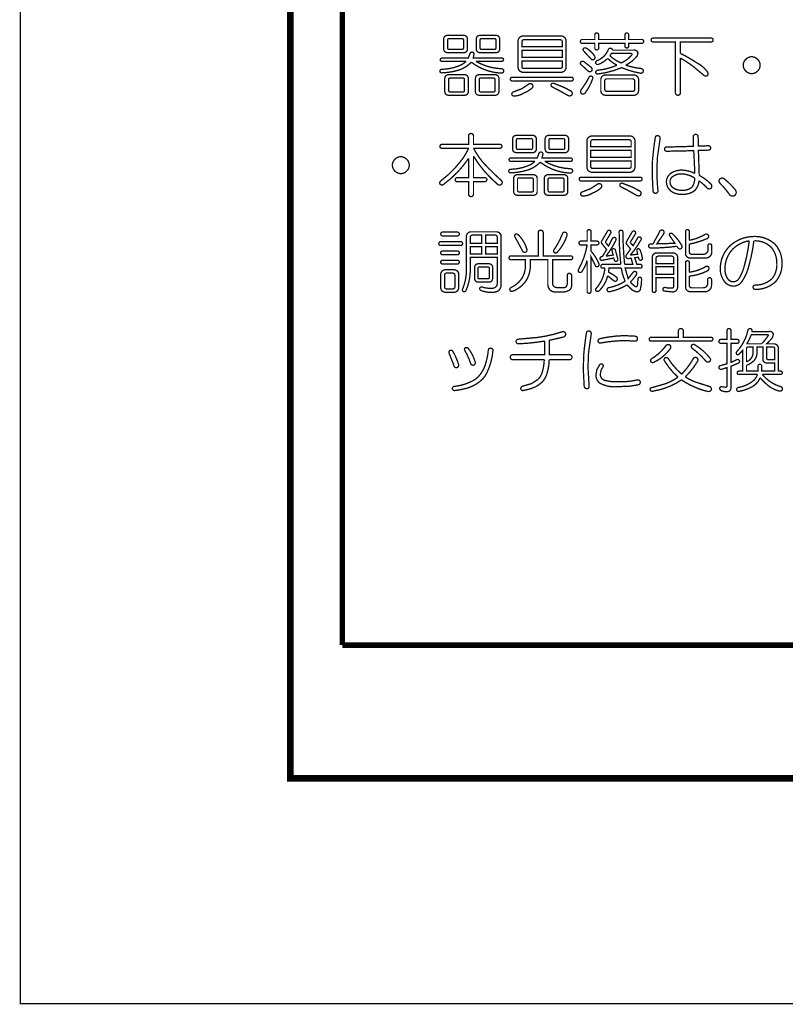
# Model space of a CAD drawing. Extents: x 3 to 207, y 7 to 290.
# Drawn here: x 3 to 32, y 7 to 44 of the extents above; entities that cross this region are included whole.
import ezdxf

# ---------------------------------------------------------------- set-up
doc = ezdxf.new("R2010")
doc.units = 0
doc.layers.add('LAYER_1', color=7, linetype='CONTINUOUS')

# ---------------------------------------------------------------- blocks, each defined once
blk = doc.blocks.new('AIGNBL01010002')
at = {"layer": 'LAYER_1', "const_width": 0.05}
blk.add_lwpolyline([(3.175, 6.7169), (206.756, 6.7169), (206.756, 290.2656), (3.175, 290.2656)], close=True, dxfattribs=at)
at = {"layer": 'LAYER_1', "const_width": 0.2117}
blk.add_lwpolyline([(15.4517, 72.7569), (15.4517, 20.3906)], dxfattribs=at)
blk = doc.blocks.new('AIGNBL01010003')
at = {"layer": 'LAYER_1', "const_width": 0.05}
blk.add_lwpolyline([(3.175, 6.7169), (206.756, 6.7169), (206.756, 290.2656), (3.175, 290.2656)], close=True, dxfattribs=at)
blk = doc.blocks.new('AIGNBL01010005')
at = {"layer": 'LAYER_1', "const_width": 0.05}
blk.add_lwpolyline([(3.175, 6.7169), (206.756, 6.7169), (206.756, 290.2656), (3.175, 290.2656)], close=True, dxfattribs=at)
at = {"layer": 'LAYER_1', "const_width": 0.2117}
blk.add_lwpolyline([(97.1127, 20.3906), (15.4517, 20.3906)], dxfattribs=at)
blk = doc.blocks.new('AIGNBL01010007')
at = {"layer": 'LAYER_1', "const_width": 0.05}
blk.add_lwpolyline([(3.175, 6.7169), (206.756, 6.7169), (206.756, 290.2656), (3.175, 290.2656)], close=True, dxfattribs=at)
at = {"layer": 'LAYER_1', "const_width": 0.254}
blk.add_lwpolyline([(13.462, 277.7772), (200.2367, 277.7772), (200.2367, 15.3106), (13.462, 15.3106), (13.462, 277.7772)], dxfattribs=at)
blk = doc.blocks.new('AIGNBL01010008')
at = {"layer": 'LAYER_1', "const_width": 0.05}
blk.add_lwpolyline([(3.175, 6.7169), (206.756, 6.7169), (206.756, 290.2656), (3.175, 290.2656)], close=True, dxfattribs=at)
blk = doc.blocks.new('AIGNBL01010009')
at = {"layer": 'LAYER_1', "const_width": 0.05}
blk.add_lwpolyline([(3.175, 6.7169), (206.756, 6.7169), (206.756, 290.2656), (3.175, 290.2656)], close=True, dxfattribs=at)
blk = doc.blocks.new('AIGNBL0101000B')
at = {"layer": 'LAYER_1', "const_width": 0.05}
for points in [[(20.263, 39.7981, -0.4650051), (20.3568, 39.9023, -0.4580318), (20.4505, 39.7981), (20.4505, 39.4855), (21.4506, 39.4855, -0.4665464), (21.534, 39.4126, -0.4496527), (21.4506, 39.3397), (20.4505, 39.3397, 0.0542367), (20.8151, 38.7979, 0.0286216), (21.5131, 38.1104, -0.3737206), (21.5236, 37.9645, -0.3791265), (21.3569, 37.9749, -0.0797188), (20.4505, 39.0376), (20.4505, 38.2145), (20.8777, 38.2145, -0.4667066), (20.961, 38.1416, -0.4500111), (20.8777, 38.0687), (20.4505, 38.0687), (20.4505, 37.5999, -0.4652067), (20.3568, 37.4957, -0.4584897), (20.263, 37.5999), (20.263, 38.0687), (19.8359, 38.0687, -0.4679879), (19.7525, 38.1416, -0.4496902), (19.8359, 38.2145), (20.263, 38.2145), (20.263, 38.9542, -0.0859869), (19.315, 37.9645, -0.3885343), (19.1795, 37.9645, -0.3953367), (19.2004, 38.0895, 0.0686829), (20.0034, 38.8954, 0.0551456), (20.263, 39.3397), (19.2524, 39.3397, -0.4678121), (19.1691, 39.4126, -0.4496803), (19.2524, 39.4855), (20.263, 39.4855)], [(22.7112, 39.8293, -0.4142373), (22.8466, 39.6939), (22.8466, 39.3084, -0.4141851), (22.7112, 39.173), (22.0757, 39.173, -0.4141108), (21.9403, 39.3084), (21.9403, 39.6939, -0.4141629), (22.0757, 39.8293)], [(23.9405, 39.8293, -0.4142815), (24.076, 39.6939), (24.076, 39.3084, -0.4142293), (23.9405, 39.173), (23.3155, 39.173, -0.4142395), (23.18, 39.3084), (23.18, 39.6939, -0.4142917), (23.3155, 39.8293)], [(26.4096, 39.8085, -0.4141424), (26.6075, 39.6106), (26.6075, 38.6208, -0.4141536), (26.4096, 38.4229), (24.9719, 38.4229, -0.414122), (24.774, 38.6208), (24.774, 39.6106, -0.4141109), (24.9719, 39.8085)], [(27.3785, 39.7356, -0.4623214), (27.4826, 39.8189, -0.4137151), (27.566, 39.7147), (27.4618, 38.9855), (27.441, 38.5167, 0.0275975), (27.4826, 37.7249, -0.4177406), (27.3993, 37.6207, -0.4204684), (27.2951, 37.7145), (27.2639, 38.3187), (27.2743, 38.8709, -0.0173659)], [(28.8266, 39.7772, -0.414233), (28.9203, 39.871, -0.4144232), (29.0141, 39.7772), (29.0245, 39.423), (29.3891, 39.4334, -0.4177406), (29.4933, 39.3501, -0.4558434), (29.3996, 39.2668), (29.0245, 39.2563), (29.0558, 38.3083, -0.0674285), (29.4933, 37.9853, -0.3569366), (29.5142, 37.8187, -0.3773354), (29.3579, 37.8187, 0.062587), (29.0453, 38.0999, -0.2092779), (28.8578, 37.7041, -0.1553437), (28.3994, 37.579, -0.1547829), (27.9931, 37.6936, -0.2383644), (27.8056, 38.0583, -0.2428007), (27.9827, 38.3916, -0.1447433), (28.4098, 38.5062, -0.0973663), (28.8891, 38.3812), (28.8474, 39.2459), (27.8264, 39.2251, -0.4665733), (27.7327, 39.3084, -0.4550693), (27.8264, 39.3918), (28.0765, 39.3918), (28.837, 39.4126)], [(22.1382, 39.7043, 0.4454987), (22.0861, 39.6522), (22.0861, 39.3501, 0.445955), (22.1382, 39.298), (22.6487, 39.298, 0.4455794), (22.7008, 39.3501), (22.7008, 39.6522, 0.4451225), (22.6487, 39.7043)], [(23.378, 39.7043, 0.445875), (23.3259, 39.6522), (23.3259, 39.3501, 0.446411), (23.378, 39.298), (23.878, 39.298, 0.4455794), (23.9301, 39.3501), (23.9301, 39.6522, 0.4451225), (23.878, 39.7043)], [(24.9928, 39.6626, 0.4144482), (24.9198, 39.5897), (24.9198, 39.4022), (26.4617, 39.4022), (26.4617, 39.5897, 0.4141213), (26.3888, 39.6626)], [(22.93, 39.1001, -0.3907985), (23.0238, 39.1938, -0.4140599), (23.0967, 39.1209), (23.0654, 38.9646), (24.1489, 38.9646, -0.468045), (24.2218, 38.9021, -0.4392346), (24.1489, 38.8396), (23.1696, 38.8396, 0.121487), (24.1385, 38.5583, -0.4236937), (24.2322, 38.4646, -0.3836129), (24.1176, 38.3916, -0.1512651), (22.9925, 38.8084, -0.1346055), (22.4939, 38.501, -0.0648096), (21.8778, 38.4021, -0.4766291), (21.7944, 38.4646, -0.4496902), (21.8778, 38.5375, 0.1038423), (22.6109, 38.7073, 0.057496), (22.7946, 38.8396), (21.8778, 38.8396, -0.4683398), (21.8049, 38.9021, -0.4418109), (21.8778, 38.9646), (22.8779, 38.9646)], [(17.6793, 39.0167, -0.1985962), (17.9085, 38.9125, -0.2053011), (18.0023, 38.6938, -0.2017795), (17.9085, 38.475, -0.2075463), (17.6793, 38.3708, -0.1989556), (17.4501, 38.475, -0.2052921), (17.3564, 38.6938, -0.2018093), (17.4501, 38.9125, -0.2072954)], [(24.9198, 38.6417, 0.4144892), (24.9928, 38.5688), (26.3888, 38.5688, 0.4141623), (26.4617, 38.6417), (26.4617, 38.85), (24.9198, 38.85)], [(22.7425, 38.3291, -0.414156), (22.8779, 38.1937), (22.8779, 37.6832, -0.4140953), (22.7425, 37.5478), (22.1174, 37.5478, -0.4141817), (21.982, 37.6832), (21.982, 38.1937, -0.4142424), (22.1174, 38.3291)], [(23.9093, 38.3291, -0.4141851), (24.0447, 38.1937), (24.0447, 37.6832, -0.4141244), (23.9093, 37.5478), (23.2842, 37.5478, -0.4141496), (23.1488, 37.6832), (23.1488, 38.1937, -0.4142104), (23.2842, 38.3291)], [(28.4098, 38.3604, 0.2073597), (28.0035, 38.225, 0.1748683), (27.941, 38.0583, 0.2549788), (28.0765, 37.8187, 0.1509484), (28.3994, 37.7353, 0.1901051), (28.7745, 37.8499, 0.1935029), (28.8787, 38.2041, 0.1294405)], [(22.1799, 38.2041, 0.4454987), (22.1278, 38.152), (22.1278, 37.7249, 0.4455794), (22.1799, 37.6728), (22.68, 37.6728, 0.4447463), (22.7321, 37.7249), (22.7321, 38.152, 0.4446654), (22.68, 38.2041)], [(23.3467, 38.2041, 0.4454987), (23.2946, 38.152), (23.2946, 37.7249, 0.4455794), (23.3467, 37.6728), (23.8468, 37.6728, 0.4447463), (23.8989, 37.7249), (23.8989, 38.152, 0.4446654), (23.8468, 38.2041)], [(26.7951, 38.2354, -0.4667066), (26.8784, 38.1625, -0.4499065), (26.7951, 38.0895), (24.5656, 38.0895, -0.4678182), (24.4823, 38.1625, -0.4500492), (24.5656, 38.2354)], [(25.1699, 37.9645, -0.3528136), (25.3157, 37.9645, -0.3556026), (25.3157, 37.8291, -0.0932853), (24.9928, 37.6311, -0.1405843), (24.6177, 37.5165, -0.4142578), (24.5344, 37.5999, -0.3110305), (24.5969, 37.6728), (24.9198, 37.7978)], [(26.0658, 37.8707, -0.3631658), (26.0346, 37.9645, -0.3371758), (26.1283, 38.0062), (26.5242, 37.8499), (26.7951, 37.7041, -0.4347126), (26.8159, 37.5478, -0.3121047), (26.6596, 37.5478), (26.3471, 37.7249)], [(29.8371, 38.0166, -0.4134147), (29.8579, 38.1833, -0.2781601), (30.0142, 38.1729, -0.0428512), (30.4309, 37.7561, -0.4064835), (30.4101, 37.5374, -0.434233), (30.1913, 37.5999, 0.0403383)]]:
    blk.add_lwpolyline(points, format="xyb", close=True, dxfattribs=at)
blk.add_lwpolyline([(24.9198, 38.9959), (26.4617, 38.9959), (26.4617, 39.2563), (24.9198, 39.2563)], close=True, dxfattribs=at)
blk = doc.blocks.new('AIGNBL0101000C')
at = {"layer": 'LAYER_1', "const_width": 0.05}
for points in [[(19.8254, 36.1414, -0.4665464), (19.9088, 36.0685, -0.4495486), (19.8254, 35.9955), (19.2837, 35.9955, -0.4678182), (19.2004, 36.0685, -0.4500492), (19.2837, 36.1414)], [(21.336, 36.1518, -0.1859243), (21.4506, 36.0997, -0.2124756), (21.5027, 35.9851), (21.5027, 34.1724, -0.2402851), (21.409, 33.9119, -0.1516486), (21.1173, 33.839, -0.0769316), (20.7422, 33.9119, -0.4140944), (20.6901, 34.0161, -0.3542134), (20.8047, 34.0369, 0.0661217), (21.1173, 33.9953, 0.1653997), (21.284, 34.0369, 0.2419515), (21.3569, 34.1932), (21.3569, 35.1829), (20.3255, 35.1829), (20.3255, 34.7766, -0.1169979), (20.1588, 33.9015, -0.3618358), (20.065, 33.8703, -0.3667758), (20.0338, 33.964, 0.109797), (20.1796, 34.7766), (20.1796, 35.9851, -0.1866313), (20.2317, 36.0997, -0.212387), (20.3463, 36.1518)], [(20.4088, 36.0268, 0.4141959), (20.3255, 35.9434), (20.3255, 35.7142), (20.7631, 35.7142), (20.7631, 36.0268)], [(20.9089, 35.7142), (21.3569, 35.7142), (21.3569, 35.9434, 0.4144528), (21.2735, 36.0268), (20.9089, 36.0268)], [(24.0239, 34.4745, -0.4663983), (24.1072, 34.5683, -0.4547709), (24.1906, 34.4745), (24.1906, 34.162, -0.2165944), (24.1281, 33.9432, -0.180765), (23.8051, 33.8598), (23.6593, 33.8598, -0.2094714), (23.378, 33.9223, -0.2009845), (23.2842, 34.162), (23.2842, 35.0892), (22.6175, 35.0892), (22.6175, 34.8912, -0.1343355), (22.478, 34.3266, -0.160851), (21.9611, 33.8911, -0.474729), (21.8361, 33.9328, -0.3771516), (21.8986, 34.0369, 0.1421398), (22.3092, 34.4004, 0.1359429), (22.4299, 34.8704), (22.4299, 35.0892), (21.8882, 35.0892, -0.4681483), (21.8049, 35.1621, -0.4500492), (21.8882, 35.235), (22.9196, 35.235), (22.9196, 36.1101, -0.4652067), (23.0133, 36.2143, -0.4581936), (23.1071, 36.1101), (23.1071, 35.235), (24.1489, 35.235, -0.4667066), (24.2322, 35.1621, -0.4500111), (24.1489, 35.0892), (23.4717, 35.0892), (23.4717, 34.1932, 0.2257463), (23.5134, 34.0682, 0.1722829), (23.6384, 34.0265), (23.8259, 34.0265, 0.2664929), (23.9822, 34.0578, 0.1722829), (24.0239, 34.1828)], [(22.034, 35.9539, -0.4588694), (22.0549, 36.058, -0.3462429), (22.1591, 36.0372, -0.1288813), (22.482, 35.4955, -0.3975358), (22.4299, 35.3704, -0.4161229), (22.3153, 35.433)], [(23.8468, 36.0893, -0.4187115), (23.9614, 36.131, -0.3778475), (24.0135, 36.0059, -0.1074913), (23.6488, 35.3809, -0.5059208), (23.5238, 35.3704, -0.3583903), (23.5238, 35.4746, 0.0625923)], [(24.7844, 36.1518, -0.4674759), (24.8573, 36.2351, -0.4493114), (24.9302, 36.1518), (24.9302, 35.7976), (25.149, 35.7976, -0.4665464), (25.2324, 35.7247, -0.4495486), (25.149, 35.6517), (24.9302, 35.6517), (24.9302, 35.4121, -0.0948774), (25.2324, 34.9329, -0.3938491), (25.1907, 34.8287, -0.4730166), (25.0865, 34.8808), (24.9302, 35.2038), (24.9302, 33.8911, -0.4667066), (24.8573, 33.8078, -0.4500111), (24.7844, 33.8911), (24.7844, 35.0579, -0.0751588), (24.5865, 34.6412, -0.4149401), (24.4823, 34.6099, -0.4152796), (24.451, 34.7141, 0.0856231), (24.7844, 35.6517), (24.5552, 35.6517, -0.4678182), (24.4719, 35.7247, -0.4500492), (24.5552, 35.7976), (24.7844, 35.7976)], [(26.0033, 36.131, -0.4670913), (26.0762, 36.2143, -0.4493114), (26.1491, 36.131, 0.0258894), (26.2117, 34.9121), (26.5242, 34.9121), (26.4617, 35.1413), (26.3471, 35.1308, -0.6577037), (26.2846, 35.2767), (26.4409, 35.4955), (26.3054, 35.6622, -0.3563427), (26.2846, 35.7767), (26.4929, 36.1414, -0.4252153), (26.5971, 36.1726, -0.4131978), (26.618, 36.0685), (26.4409, 35.7767, 0.3988689), (26.4409, 35.7247), (26.5346, 35.6205), (26.7117, 35.9226, -0.3813566), (26.8055, 35.9539, -0.4156152), (26.8367, 35.8497, -0.0532977), (26.4304, 35.2663), (26.7117, 35.2975), (26.6805, 35.433, -0.364244), (26.7117, 35.5059, -0.2939213), (26.7951, 35.4746, -0.0657615), (26.8888, 35.1517, -0.3913483), (26.8367, 35.0683, -0.3928685), (26.7534, 35.1204), (26.7326, 35.1829), (26.5971, 35.1621), (26.6805, 34.9121), (26.7951, 34.9121, -0.4663774), (26.8784, 34.8391, -0.4496612), (26.7951, 34.7662), (26.2325, 34.7662), (26.3471, 34.3703), (26.545, 34.6204, -0.3579326), (26.6388, 34.6308, -0.4245072), (26.6596, 34.5162, -0.0523103), (26.4304, 34.2349, 0.0719722), (26.6284, 34.0578, 0.4583898), (26.7013, 34.1099), (26.7221, 34.3599, -0.3931551), (26.7951, 34.4224, -0.3797817), (26.8576, 34.3391, -0.0634653), (26.8159, 33.9849, -0.3893862), (26.6805, 33.8598, -0.1004641), (26.4929, 33.9432), (26.3054, 34.1307, -0.0919666), (25.6387, 33.8703, -0.4605941), (25.5449, 33.9328, -0.3149968), (25.5866, 34.0161, 0.090451), (26.2325, 34.2661, -0.072117), (26.0866, 34.7662), (25.6178, 34.7662), (25.597, 34.6099, -0.0788446), (25.8991, 34.4224, -0.4044413), (25.9095, 34.287, -0.3361142), (25.7949, 34.287), (25.5657, 34.4745, -0.1335524), (25.2532, 33.9119, -0.3346827), (25.1282, 33.8911, -0.3598581), (25.1178, 33.9849, 0.1622215), (25.4616, 34.7662), (25.3886, 34.7662, -0.4674278), (25.3053, 34.8391, -0.4495762), (25.3886, 34.9121), (26.0658, 34.9121, -0.0267976)], [(25.5553, 36.1726, -0.3813566), (25.6491, 36.2039, -0.4255271), (25.6803, 36.0997), (25.4928, 35.7872, 0.3023448), (25.5137, 35.7142), (25.597, 35.6101), (25.7428, 35.8913, -0.381429), (25.847, 35.933, -0.4249861), (25.8783, 35.8288, -0.0487948), (25.5032, 35.2246), (25.7741, 35.2663), (25.7324, 35.433, -0.3738705), (25.7741, 35.5059, -0.3829811), (25.8574, 35.4642), (25.9512, 35.1204, -0.3980367), (25.8991, 35.0267, -0.3929417), (25.8158, 35.0787), (25.7949, 35.1517), (25.3678, 35.0683, -0.4607748), (25.274, 35.1308, -0.305865), (25.3261, 35.2038), (25.3678, 35.2142), (25.5241, 35.4746), (25.3678, 35.6726, -0.3548659), (25.3365, 35.7976)], [(27.5347, 36.131, -0.4863751), (27.6702, 36.2143, -0.4487435), (27.691, 36.058), (27.441, 35.6934), (28.1286, 35.7142), (27.9306, 36.0059, -0.4273265), (27.941, 36.0893, -0.3296643), (28.0348, 36.0789, -0.0690358), (28.3786, 35.6517, -0.4767121), (28.3578, 35.5059, -0.3901149), (28.2327, 35.558), (28.2015, 35.5996, -0.0395673), (27.1805, 35.5371, -0.3594185), (27.1284, 35.6101, -0.3982381), (27.1701, 35.683), (27.2951, 35.6934)], [(28.5349, 36.1518, -0.4674759), (28.6078, 36.2351, -0.4493114), (28.6807, 36.1518), (28.6807, 35.8288, 0.0825559), (29.2537, 36.0372, -0.4746476), (29.41, 36.0164, -0.4455478), (29.3266, 35.8809, -0.0545702), (28.6807, 35.683), (28.6807, 35.3809, 0.4144786), (28.7641, 35.2975), (29.2225, 35.2975, 0.4141139), (29.3891, 35.4642), (29.3891, 35.6101, -0.467146), (29.4621, 35.6934, -0.4493114), (29.535, 35.6101), (29.535, 35.4017, -0.4573493), (29.285, 35.1517), (28.7016, 35.1517, -0.1885037), (28.587, 35.2038, -0.2127086), (28.5349, 35.3184)], [(19.9504, 35.7767, -0.466883), (20.0338, 35.7038, -0.4496712), (19.9504, 35.6309), (19.2108, 35.6309, -0.4676038), (19.1274, 35.7038, -0.4496902), (19.2108, 35.7767)], [(31.1498, 35.9747, -0.1973293), (31.952, 35.6726, -0.1904978), (32.2124, 34.9433, -0.1919194), (31.9624, 34.2453, -0.1916575), (31.1915, 33.9536, -0.4142265), (31.1081, 34.0369, -0.414549), (31.1915, 34.1203, 0.1962151), (31.8374, 34.3703, 0.1762125), (32.0145, 34.9329, 0.1859276), (31.7957, 35.5684, 0.2075478), (31.1394, 35.808, -0.0358169), (30.9727, 34.9433, -0.0946444), (30.6914, 34.2661, -0.2473917), (30.358, 34.0786, -0.2126657), (30.0351, 34.2349, -0.1756647), (29.8579, 34.7454, -0.2158773), (30.2643, 35.6517, -0.1761279)], [(30.9623, 35.808, 0.1645506), (30.3163, 35.4746, 0.1838878), (30.0351, 34.7349, 0.1388468), (30.1288, 34.3807, 0.2571229), (30.358, 34.2453, 0.2238886), (30.5664, 34.3599, 0.0784109), (30.7747, 34.8495, 0.0386612)], [(19.8254, 35.4225, -0.4665464), (19.9088, 35.3496, -0.4496527), (19.8254, 35.2767), (19.2837, 35.2767, -0.4681483), (19.2004, 35.3496, -0.4500492), (19.2837, 35.4225)], [(28.0661, 35.3496, -0.185254), (28.1807, 35.2975, -0.2120863), (28.2327, 35.1829), (28.2327, 34.0578, -0.2140937), (28.1807, 33.9119, -0.1850968), (28.0348, 33.8598), (27.7327, 33.8911, -0.4271131), (27.6702, 33.9744, -0.4393247), (27.7744, 34.0265, 0.0819667), (28.014, 34.0057, 0.4146195), (28.0869, 34.0786), (28.0869, 34.4016), (27.4097, 34.4016), (27.4097, 33.9223, -0.4667066), (27.3368, 33.839, -0.4500111), (27.2639, 33.9223), (27.2639, 35.1829, -0.187337), (27.316, 35.2975, -0.2124117), (27.4306, 35.3496)], [(19.8254, 35.0683, -0.4665464), (19.9088, 34.9954, -0.4496527), (19.8254, 34.9225), (19.2837, 34.9225, -0.4681483), (19.2004, 34.9954, -0.4500492), (19.2837, 35.0683)], [(21.0443, 34.9329, -0.4142056), (21.1798, 34.7975), (21.1798, 34.3703, -0.4142498), (21.0443, 34.2349), (20.6276, 34.2349, -0.4141292), (20.4922, 34.3703), (20.4922, 34.7975, -0.414085), (20.6276, 34.9329)], [(27.4931, 35.2246, 0.4141691), (27.4097, 35.1413), (27.4097, 34.9433), (28.0869, 34.9433), (28.0869, 35.1413, 0.4142132), (28.0035, 35.2246)], [(28.5349, 34.9641, -0.4676519), (28.6078, 35.0475, -0.4493216), (28.6807, 34.9641), (28.6807, 34.6099, 0.0906777), (29.2745, 34.8079, -0.4728779), (29.4204, 34.7975, -0.4188312), (29.3475, 34.6516, -0.0938785), (28.6807, 34.4641), (28.6807, 34.0995, 0.4145185), (28.7641, 34.0161), (29.212, 34.0161, 0.4142766), (29.3787, 34.1828), (29.3787, 34.3182, -0.4669312), (29.4516, 34.4016, -0.449199), (29.5246, 34.3182), (29.5246, 34.1099, -0.414198), (29.285, 33.8703), (28.7016, 33.8703, -0.1866999), (28.587, 33.9223, -0.2125551), (28.5349, 34.0369)], [(19.7213, 34.7037, -0.185254), (19.8359, 34.6516, -0.2120863), (19.8879, 34.537), (19.8879, 34.0161, -0.1855338), (19.8359, 33.9015, -0.2123598), (19.7213, 33.8494), (19.367, 33.8494, -0.1864177), (19.2524, 33.9015, -0.212287), (19.2004, 34.0161), (19.2004, 34.537, -0.1869494), (19.2524, 34.6516, -0.212387), (19.367, 34.7037)], [(19.4295, 34.5787, 0.4141695), (19.3462, 34.4953), (19.3462, 34.0578, 0.4141062), (19.4295, 33.9744), (19.6587, 33.9744, 0.414442), (19.7421, 34.0578), (19.7421, 34.4953, 0.4145054), (19.6587, 34.5787)], [(20.6693, 34.8079, 0.4454987), (20.6172, 34.7558), (20.6172, 34.412, 0.445955), (20.6693, 34.3599), (21.0027, 34.3599, 0.4452037), (21.0548, 34.412), (21.0548, 34.7558, 0.4446654), (21.0027, 34.8079)]]:
    blk.add_lwpolyline(points, format="xyb", close=True, dxfattribs=at)
for points in [[(20.3255, 35.3079), (20.7631, 35.3079), (20.7631, 35.5892), (20.3255, 35.5892)], [(20.9089, 35.3079), (21.3569, 35.3079), (21.3569, 35.5892), (20.9089, 35.5892)], [(27.4097, 34.5266), (28.0869, 34.5266), (28.0869, 34.8183), (27.4097, 34.8183)]]:
    blk.add_lwpolyline(points, close=True, dxfattribs=at)
blk = doc.blocks.new('AIGNBL0101000D')
at = {"layer": 'LAYER_1', "const_width": 0.05}
blk.add_lwpolyline([(3.175, 6.7169), (206.756, 6.7169), (206.756, 290.2656), (3.175, 290.2656)], close=True, dxfattribs=at)
blk = doc.blocks.new('AIGNBL0101000E')
at = {"layer": 'LAYER_1', "const_width": 0.05}
blk.add_lwpolyline([(3.175, 6.7169), (206.756, 6.7169), (206.756, 290.2656), (3.175, 290.2656)], close=True, dxfattribs=at)
blk = doc.blocks.new('AIGNBL0101000F')
at = {"layer": 'LAYER_1', "const_width": 0.05}
blk.add_lwpolyline([(3.175, 6.7169), (206.756, 6.7169), (206.756, 290.2656), (3.175, 290.2656)], close=True, dxfattribs=at)
blk = doc.blocks.new('AIGNBL01010010')
at = {"layer": 'LAYER_1', "const_width": 0.05}
blk.add_lwpolyline([(3.175, 6.7169), (206.756, 6.7169), (206.756, 290.2656), (3.175, 290.2656)], close=True, dxfattribs=at)
blk = doc.blocks.new('AIGNBL01010011')
at = {"layer": 'LAYER_1', "const_width": 0.05}
blk.add_lwpolyline([(3.175, 6.7169), (206.756, 6.7169), (206.756, 290.2656), (3.175, 290.2656)], close=True, dxfattribs=at)
blk = doc.blocks.new('AIGNBL01010012')
at = {"layer": 'LAYER_1', "const_width": 0.05}
blk.add_lwpolyline([(3.175, 6.7169), (206.756, 6.7169), (206.756, 290.2656), (3.175, 290.2656)], close=True, dxfattribs=at)
blk = doc.blocks.new('AIGNBL01010013')
at = {"layer": 'LAYER_1', "const_width": 0.05}
blk.add_lwpolyline([(3.175, 6.7169), (206.756, 6.7169), (206.756, 290.2656), (3.175, 290.2656)], close=True, dxfattribs=at)
blk = doc.blocks.new('AIGNBL01010014')
at = {"layer": 'LAYER_1', "const_width": 0.05}
blk.add_lwpolyline([(3.175, 6.7169), (206.756, 6.7169), (206.756, 290.2656), (3.175, 290.2656)], close=True, dxfattribs=at)
blk = doc.blocks.new('AIGNBL01010015')
at = {"layer": 'LAYER_1', "const_width": 0.05}
blk.add_lwpolyline([(3.175, 6.7169), (206.756, 6.7169), (206.756, 290.2656), (3.175, 290.2656)], close=True, dxfattribs=at)
blk = doc.blocks.new('AIGNBL01010016')
at = {"layer": 'LAYER_1', "const_width": 0.05}
blk.add_lwpolyline([(3.175, 6.7169), (206.756, 6.7169), (206.756, 290.2656), (3.175, 290.2656)], close=True, dxfattribs=at)
blk = doc.blocks.new('AIGNBL01010017')
at = {"layer": 'LAYER_1', "const_width": 0.05}
blk.add_lwpolyline([(3.175, 6.7169), (206.756, 6.7169), (206.756, 290.2656), (3.175, 290.2656)], close=True, dxfattribs=at)
blk = doc.blocks.new('AIGNBL01010018')
at = {"layer": 'LAYER_1', "const_width": 0.05}
blk.add_lwpolyline([(3.175, 6.7169), (206.756, 6.7169), (206.756, 290.2656), (3.175, 290.2656)], close=True, dxfattribs=at)
blk = doc.blocks.new('AIGNBL01010019')
at = {"layer": 'LAYER_1', "const_width": 0.05}
blk.add_lwpolyline([(3.175, 6.7169), (206.756, 6.7169), (206.756, 290.2656), (3.175, 290.2656)], close=True, dxfattribs=at)
blk = doc.blocks.new('AIGNBL0101001A')
at = {"layer": 'LAYER_1', "const_width": 0.05}
blk.add_lwpolyline([(3.175, 6.7169), (206.756, 6.7169), (206.756, 290.2656), (3.175, 290.2656)], close=True, dxfattribs=at)
blk = doc.blocks.new('AIGNBL0101001B')
at = {"layer": 'LAYER_1', "const_width": 0.05}
blk.add_lwpolyline([(3.175, 6.7169), (206.756, 6.7169), (206.756, 290.2656), (3.175, 290.2656)], close=True, dxfattribs=at)
blk = doc.blocks.new('AIGNBL0101001C')
at = {"layer": 'LAYER_1', "const_width": 0.05}
blk.add_lwpolyline([(3.175, 6.7169), (206.756, 6.7169), (206.756, 290.2656), (3.175, 290.2656)], close=True, dxfattribs=at)
blk = doc.blocks.new('AIGNBL0101001D')
at = {"layer": 'LAYER_1', "const_width": 0.05}
blk.add_lwpolyline([(3.175, 6.7169), (206.756, 6.7169), (206.756, 290.2656), (3.175, 290.2656)], close=True, dxfattribs=at)
blk = doc.blocks.new('AIGNBL0101001E')
at = {"layer": 'LAYER_1', "const_width": 0.05}
blk.add_lwpolyline([(3.175, 6.7169), (206.756, 6.7169), (206.756, 290.2656), (3.175, 290.2656)], close=True, dxfattribs=at)
blk = doc.blocks.new('AIGNBL01010020')
at = {"layer": 'LAYER_1', "const_width": 0.05}
for points in [[(20.086, 43.6425, -0.4142865), (20.2214, 43.507), (20.2214, 43.1216, -0.4143504), (20.086, 42.9861), (19.4505, 42.9861, -0.4142779), (19.3151, 43.1216), (19.3151, 43.507, -0.4142141), (19.4505, 43.6425)], [(21.3153, 43.6425, -0.4143335), (21.4508, 43.507), (21.4508, 43.1216, -0.4143974), (21.3153, 42.9861), (20.6903, 42.9861, -0.4144066), (20.5548, 43.1216), (20.5548, 43.507, -0.4143427), (20.6903, 43.6425)], [(23.7844, 43.6216, -0.4141761), (23.9823, 43.4237), (23.9823, 42.434, -0.4142666), (23.7844, 42.236), (22.3467, 42.236, -0.4142383), (22.1488, 42.434), (22.1488, 43.4237, -0.4141478), (22.3467, 43.6216)], [(25.0762, 43.6529, -0.467146), (25.1492, 43.7362, -0.4493114), (25.2221, 43.6529), (25.2221, 43.4862), (26.2222, 43.4862), (26.2222, 43.6529, -0.4670913), (26.2951, 43.7362, -0.4492072), (26.3681, 43.6529), (26.3681, 43.4862), (26.8577, 43.4862, -0.4665464), (26.9411, 43.4133, -0.4495486), (26.8577, 43.3403), (26.3681, 43.3403), (26.3681, 43.2466, -0.4668907), (26.2951, 43.1632, -0.4500395), (26.2222, 43.2466), (26.2222, 43.3403), (25.2221, 43.3403), (25.2221, 43.1736, -0.4670434), (25.1492, 43.0903, -0.4502749), (25.0762, 43.1736), (25.0762, 43.3403), (24.6074, 43.3403, -0.4674821), (24.5241, 43.4133, -0.4496803), (24.6074, 43.4862), (25.0762, 43.4862)], [(29.5039, 43.5383, -0.4667617), (29.5872, 43.4653, -0.4496612), (29.5039, 43.3924), (28.3371, 43.3924), (28.3371, 42.9549, -0.0379564), (28.9726, 42.5902, -0.1305474), (29.3789, 42.236, -0.2974903), (29.3684, 42.111, -0.3046014), (29.2434, 42.111), (28.8059, 42.4756, 0.032968), (28.3371, 42.7778), (28.3371, 41.4651, -0.4649835), (28.2433, 41.3609, -0.4581936), (28.1495, 41.4651), (28.1495, 43.3924), (27.3057, 43.3924, -0.4676038), (27.2223, 43.4653, -0.4499356), (27.3057, 43.5383)], [(19.513, 43.5174, 0.4454987), (19.4609, 43.4653), (19.4609, 43.1632, 0.445955), (19.513, 43.1111), (20.0235, 43.1111, 0.4455794), (20.0756, 43.1632), (20.0756, 43.4653, 0.4451225), (20.0235, 43.5174)], [(20.7528, 43.5174, 0.445875), (20.7007, 43.4653), (20.7007, 43.1632, 0.446411), (20.7528, 43.1111), (21.2528, 43.1111, 0.4455794), (21.3049, 43.1632), (21.3049, 43.4653, 0.4451225), (21.2528, 43.5174)], [(22.3676, 43.4758, 0.4145429), (22.2946, 43.4028), (22.2946, 43.2153), (23.8365, 43.2153), (23.8365, 43.4028, 0.4142128), (23.7636, 43.4758)], [(24.6491, 43.0486, -0.3733324), (24.6491, 43.1528, -0.3328311), (24.7741, 43.1424, -0.1051514), (25.0554, 42.8715, -0.3703669), (25.0554, 42.7361, -0.4871484), (24.92, 42.7569)], [(20.3048, 42.9132, -0.3906936), (20.3986, 43.007, -0.414146), (20.4715, 42.934), (20.4402, 42.7778), (21.5237, 42.7778, -0.4676414), (21.5966, 42.7152, -0.4392346), (21.5237, 42.6527), (20.5444, 42.6527, 0.1215513), (21.5133, 42.3715, -0.4234386), (21.607, 42.2777, -0.3836373), (21.4924, 42.2048, -0.1512937), (20.3673, 42.6215, -0.1345318), (19.8687, 42.3141, -0.0648311), (19.2526, 42.2152, -0.4766291), (19.1692, 42.2777, -0.4496902), (19.2526, 42.3506, 0.1038387), (19.9857, 42.5204, 0.0574481), (20.1694, 42.6527), (19.2526, 42.6527, -0.4681995), (19.1796, 42.7152, -0.441318), (19.2526, 42.7778), (20.2527, 42.7778)], [(25.5867, 43.0903, -0.3822544), (25.6805, 43.1528, -0.4392346), (25.743, 43.0799), (26.5556, 43.0799, -0.2298197), (26.691, 43.0382), (26.7223, 42.9757), (26.691, 42.8611, -0.1087325), (26.2535, 42.5069, 0.0510344), (26.816, 42.3819, -0.4005283), (26.9306, 42.2777, -0.4260579), (26.7952, 42.2048, -0.0565368), (26.0972, 42.4131, -0.0718863), (25.2012, 42.1735, -0.5125976), (25.1075, 42.2464, -0.323568), (25.2117, 42.3194, 0.0836824), (25.9201, 42.5069, -0.0741068), (25.5659, 42.7673, -0.1098595), (25.2117, 42.5381, -0.4545088), (25.1075, 42.5902, -0.3491123), (25.17, 42.684, 0.2010095)], [(25.6492, 42.8611, 0.073029), (26.0764, 42.5902, 0.1099716), (26.4827, 42.8924, 0.6390196), (26.4618, 42.9549), (25.7117, 42.9549)], [(31.0561, 42.8298, -0.198383), (31.2853, 42.7257, -0.2054161), (31.3791, 42.5069, -0.202111), (31.2853, 42.2881, -0.2075463), (31.0561, 42.1839, -0.1991577), (30.827, 42.2881, -0.205526), (30.7332, 42.5069, -0.2020051), (30.827, 42.7257, -0.2072325)], [(22.2946, 42.4548, 0.4143978), (22.3676, 42.3819), (23.7636, 42.3819, 0.4140674), (23.8365, 42.4548), (23.8365, 42.6632), (22.2946, 42.6632)], [(24.5657, 42.5173, -0.4962767), (24.5449, 42.6319, -0.3822253), (24.6699, 42.6319), (24.9408, 42.4235, -0.3831457), (24.9512, 42.2777, -0.3889366), (24.8158, 42.2881)], [(20.1173, 42.1423, -0.4142053), (20.2527, 42.0068), (20.2527, 41.4963, -0.4140442), (20.1173, 41.3609), (19.4922, 41.3609, -0.4141324), (19.3568, 41.4963), (19.3568, 42.0068, -0.4142936), (19.4922, 42.1423)], [(21.2841, 42.1423, -0.4142344), (21.4195, 42.0068), (21.4195, 41.4963, -0.4140733), (21.2841, 41.3609), (20.659, 41.3609, -0.4141033), (20.5236, 41.4963), (20.5236, 42.0068, -0.4142644), (20.659, 42.1423)], [(24.1699, 42.0485, -0.4667066), (24.2532, 41.9756, -0.4499065), (24.1699, 41.9026), (21.9404, 41.9026, -0.4678182), (21.8571, 41.9756, -0.4500492), (21.9404, 42.0485)], [(24.847, 42.0277, -0.3821665), (24.9408, 42.0902, -0.5059962), (24.9929, 41.986, -0.0763501), (24.7116, 41.4547, -0.428556), (24.5657, 41.4234, -0.3718318), (24.5553, 41.5693, 0.0351632)], [(26.5764, 42.1318, -0.1855338), (26.691, 42.0798, -0.2123598), (26.7431, 41.9652), (26.7431, 41.5276, -0.1859243), (26.691, 41.413, -0.2124756), (26.5764, 41.3609), (25.4721, 41.3609, -0.186507), (25.3575, 41.413, -0.2125294), (25.3054, 41.5276), (25.3054, 41.9652, -0.1859608), (25.3575, 42.0798, -0.2120998), (25.4721, 42.1318)], [(19.5547, 42.0172, 0.4456274), (19.5026, 41.9652), (19.5026, 41.538, 0.4455794), (19.5547, 41.4859), (20.0548, 41.4859, 0.4447463), (20.1069, 41.538), (20.1069, 41.9652, 0.444258), (20.0548, 42.0172)], [(20.7215, 42.0172, 0.4456274), (20.6694, 41.9652), (20.6694, 41.538, 0.4455794), (20.7215, 41.4859), (21.2216, 41.4859, 0.4447463), (21.2737, 41.538), (21.2737, 41.9652, 0.444258), (21.2216, 42.0172)], [(22.5447, 41.7776, -0.3528136), (22.6905, 41.7776, -0.3556026), (22.6905, 41.6422, -0.0934638), (22.3676, 41.4443, -0.1406072), (21.9925, 41.3297, -0.4141778), (21.9092, 41.413, -0.3110305), (21.9717, 41.4859), (22.2946, 41.6109)], [(23.4406, 41.6839, -0.3634749), (23.4094, 41.7776, -0.3371758), (23.5031, 41.8193), (23.899, 41.663), (24.1699, 41.5172, -0.4347126), (24.1907, 41.3609, -0.3121047), (24.0344, 41.3609), (23.7219, 41.538)], [(25.5346, 41.986, 0.4143031), (25.4513, 41.9026), (25.4513, 41.5901, 0.414107), (25.5346, 41.5068), (26.5139, 41.5068, 0.4142298), (26.5973, 41.5901), (26.5973, 41.9026, 0.4144256), (26.5139, 41.986)]]:
    blk.add_lwpolyline(points, format="xyb", close=True, dxfattribs=at)
blk.add_lwpolyline([(22.2946, 42.809), (23.8365, 42.809), (23.8365, 43.0695), (22.2946, 43.0695)], close=True, dxfattribs=at)
blk = doc.blocks.new('AIGNBL01010021')
at = {"layer": 'LAYER_1', "const_width": 0.05}
blk.add_lwpolyline([(3.175, 6.7169), (206.756, 6.7169), (206.756, 290.2656), (3.175, 290.2656)], close=True, dxfattribs=at)
blk = doc.blocks.new('AIGNBL01010022')
at = {"layer": 'LAYER_1', "const_width": 0.05}
blk.add_lwpolyline([(3.175, 6.7169), (206.756, 6.7169), (206.756, 290.2656), (3.175, 290.2656)], close=True, dxfattribs=at)
blk = doc.blocks.new('AIGNBL01010025')
at = {"layer": 'LAYER_1', "const_width": 0.05}
for points in [[(22.8571, 32.1201, 0.0527737), (23.8259, 32.3389, -0.4048108), (23.9614, 32.2764, -0.3846131), (23.8884, 32.141), (23.3467, 32.0159), (23.3467, 31.4638), (24.1176, 31.4638, -0.4547709), (24.201, 31.37, -0.465958), (24.1176, 31.2763), (23.3363, 31.2763, -0.0758029), (23.2529, 30.7554, -0.1361618), (23.055, 30.4116, -0.0835993), (22.7529, 30.2136, -0.0475334), (22.3466, 30.099, -0.4127379), (22.2528, 30.172, -0.3532477), (22.3257, 30.2657), (22.6487, 30.3595), (22.8987, 30.5157, 0.1364317), (23.0758, 30.8075, 0.0614118), (23.1488, 31.2763), (21.9403, 31.2763, -0.4557142), (21.8569, 31.37, -0.4664752), (21.9403, 31.4638), (23.1592, 31.4638), (23.1592, 31.9847, -0.0298103), (22.1695, 31.8805, -0.4136473), (22.0757, 31.9638, -0.4125178), (22.1591, 32.0576)], [(24.7531, 32.2868, -0.4622597), (24.8573, 32.3701, -0.4133893), (24.9407, 32.266), (24.8365, 31.5367), (24.8156, 30.995), (24.8573, 30.2761, -0.5057096), (24.774, 30.172, -0.4209736), (24.6698, 30.2657), (24.6385, 30.87), (24.649, 31.4221, -0.0174216)], [(28.264, 32.3597, -0.4652947), (28.3578, 32.4639, -0.4583325), (28.4515, 32.3597), (28.4515, 32.1305), (29.4933, 32.1305, -0.4665464), (29.5767, 32.0576, -0.4496527), (29.4933, 31.9847), (27.2326, 31.9847, -0.4681483), (27.1493, 32.0576, -0.4500492), (27.2326, 32.1305), (28.264, 32.1305)], [(30.1184, 32.3806, -0.4674759), (30.1913, 32.4639, -0.4493114), (30.2642, 32.3806), (30.2642, 32.0472), (30.4934, 32.0472, -0.4665464), (30.5768, 31.9743, -0.4495486), (30.4934, 31.9013), (30.2642, 31.9013), (30.2642, 31.1721), (30.4934, 31.2763, -0.4143376), (30.5872, 31.245, -0.4224274), (30.5455, 31.1408), (30.2642, 31.0262), (30.2642, 30.1928, -0.4652852), (30.0976, 30.0574, -0.1533958), (29.8788, 30.1094, -0.2593714), (29.8371, 30.1824, -0.439636), (29.91, 30.2449), (30.0559, 30.224, 0.4532769), (30.1184, 30.2866), (30.1184, 30.9741), (29.91, 30.9116, -0.5060285), (29.8058, 30.9741, -0.3778605), (29.8579, 31.0471), (30.1184, 31.12), (30.1184, 31.9013), (29.8892, 31.9013, -0.4676583), (29.8058, 31.9743, -0.4496902), (29.8892, 32.0472), (30.1184, 32.0472)], [(30.9102, 32.391, -0.4277805), (31.0039, 32.4639, -0.5188389), (31.056, 32.3493), (31.7228, 32.3493, -0.4516603), (31.879, 32.2451, -0.1482932), (31.8061, 32.068), (31.629, 31.8805), (31.9103, 31.8805, -0.1853429), (32.0249, 31.8284, -0.2123362), (32.077, 31.7138), (32.077, 30.8387), (32.1499, 30.8387, -0.468045), (32.2228, 30.7762, -0.4410001), (32.1499, 30.7137), (31.4623, 30.7137, 0.154711), (32.1707, 30.2449, -0.3939048), (32.2228, 30.1303, -0.3496169), (32.1082, 30.0782, -0.1341008), (31.5883, 30.3714, -0.0408416), (31.379, 30.5887, -0.1687997), (31.0682, 30.2405, -0.0818412), (30.5768, 30.0678, -0.4600764), (30.483, 30.1303, -0.3976796), (30.5455, 30.2136, 0.1254023), (31.1187, 30.473, 0.1422858), (31.2748, 30.7137), (30.5768, 30.7137, -0.4687679), (30.5039, 30.7762, -0.4418109), (30.5768, 30.8387), (30.7122, 30.8387), (30.7122, 31.6305), (30.5768, 31.4846, -0.3295878), (30.483, 31.4846, -0.2955899), (30.483, 31.5784, 0.1371671)], [(25.274, 32.0784, -0.0528494), (26.2012, 32.193), (26.6075, 32.1722, -0.4382408), (26.7013, 32.068, -0.4624702), (26.5971, 31.9847), (26.2012, 32.0055, 0.0383482), (25.2949, 31.9118, -0.4626046), (25.2011, 31.9847, -0.408602)], [(31.0352, 32.2243, -0.0674685), (30.8685, 31.8805), (31.4311, 31.8805, 0.0723431), (31.7019, 32.2243)], [(19.5233, 31.5159, -0.3927349), (19.5546, 31.6305, -0.3453609), (19.6692, 31.5888, -0.0594521), (19.8775, 31.0992, -0.3974555), (19.8254, 30.9741, -0.4559299), (19.7108, 31.0366)], [(21.0131, 31.6305, -0.4627479), (21.1173, 31.7138, -0.4489414), (21.1902, 31.6096, -0.0901116), (20.9607, 30.7758, -0.0797351), (20.7735, 30.5157, -0.121854), (20.2095, 30.1918, -0.0457696), (19.7421, 30.099, -0.4130325), (19.6483, 30.1615, -0.3984061), (19.7004, 30.2553, 0.1016498), (20.4459, 30.4827, 0.0507415), (20.638, 30.6303, 0.1276151), (20.9262, 31.175, 0.053377)], [(20.1171, 31.6305, -0.4431667), (20.1484, 31.7347, -0.3264192), (20.2526, 31.7034, -0.0943964), (20.513, 31.1929, -0.3977945), (20.4609, 31.0679, -0.3472321), (20.3463, 31.12, 0.0545569)], [(27.7848, 31.8076, -0.4355454), (27.941, 31.8284, -0.3980564), (27.9515, 31.693, -0.1250672), (27.3368, 31.1825, -0.4561421), (27.2118, 31.2033, -0.3472969), (27.2326, 31.3075, 0.1013451)], [(28.7849, 31.7138, -0.3451534), (28.7641, 31.8284, -0.3438954), (28.8787, 31.8493, -0.09369), (29.4725, 31.3284, -0.4027464), (29.4412, 31.1929, -0.3008914), (29.3162, 31.2138, 0.0584697)], [(30.9102, 31.7555, 0.445875), (30.8581, 31.7034), (30.8581, 31.1929, 0.2697266), (31.1081, 31.5055), (31.1081, 31.7555)], [(31.2539, 31.5055, -0.2271107), (31.0993, 31.1986, -0.0662721), (30.8581, 31.0575), (30.8581, 30.8387), (31.2956, 30.8387), (31.2956, 31.0158, -0.4669312), (31.3685, 31.0992, -0.449199), (31.4415, 31.0158), (31.4415, 30.8387), (31.9311, 30.8387), (31.9311, 31.1512), (31.6186, 31.1512, -0.4143042), (31.4831, 31.2867), (31.4831, 31.7555), (31.2539, 31.7555)], [(31.629, 31.3284, 0.4467861), (31.6811, 31.2763), (31.9311, 31.2763), (31.9311, 31.7034, 0.4451225), (31.879, 31.7555), (31.629, 31.7555)], [(28.8266, 31.3075, -0.4791579), (28.962, 31.3492, -0.4110517), (28.9933, 31.2138, -0.0650794), (28.5244, 30.6199, 0.0681674), (28.9203, 30.422), (29.4412, 30.2553, -0.4423362), (29.5141, 30.1199, -0.3652154), (29.3787, 30.0678, -0.0592225), (28.8995, 30.224, -0.0492314), (28.3786, 30.5053, -0.1141785), (27.2951, 30.0782, -0.4974708), (27.1805, 30.1407, -0.3837149), (27.2639, 30.2136), (27.7743, 30.3595, 0.0698099), (28.2432, 30.6095, -0.0716776), (27.7431, 31.2138, -0.43156), (27.7431, 31.3388, -0.4339223), (27.8889, 31.2971, 0.0737473), (28.389, 30.7241, 0.0607485)], [(25.2532, 31.0783, -0.328914), (25.3574, 31.1096, -0.4152453), (25.3886, 31.0054), (25.3157, 30.8804), (25.2844, 30.7345, 0.3171786), (25.4303, 30.4949, 0.0809727), (25.9512, 30.4324, 0.0692499), (26.7013, 30.5053, -0.4117943), (26.8055, 30.4324, -0.4248539), (26.7325, 30.3178), (26.42, 30.2657), (25.9408, 30.2449, -0.146294), (25.2636, 30.3803, -0.2261644), (25.1178, 30.6824), (25.149, 30.8804)]]:
    blk.add_lwpolyline(points, format="xyb", close=True, dxfattribs=at)
blk = doc.blocks.new('AIGNBL01010026')
at = {"layer": 'LAYER_1', "const_width": 0.05}
blk.add_lwpolyline([(3.175, 6.7169), (206.756, 6.7169), (206.756, 290.2656), (3.175, 290.2656)], close=True, dxfattribs=at)
blk = doc.blocks.new('AIGNBL01010027')
at = {"layer": 'LAYER_1', "const_width": 0.05}
blk.add_lwpolyline([(3.175, 6.7169), (206.756, 6.7169), (206.756, 290.2656), (3.175, 290.2656)], close=True, dxfattribs=at)
blk = doc.blocks.new('AIGNBL01010028')
at = {"layer": 'LAYER_1', "const_width": 0.05}
blk.add_lwpolyline([(3.175, 6.7169), (206.756, 6.7169), (206.756, 290.2656), (3.175, 290.2656)], close=True, dxfattribs=at)
blk = doc.blocks.new('AIGNBL01010029')
at = {"layer": 'LAYER_1', "const_width": 0.05}
blk.add_lwpolyline([(3.175, 6.7169), (206.756, 6.7169), (206.756, 290.2656), (3.175, 290.2656)], close=True, dxfattribs=at)
blk = doc.blocks.new('AIGNBL0101002A')
at = {"layer": 'LAYER_1', "const_width": 0.05}
blk.add_lwpolyline([(3.175, 6.7169), (206.756, 6.7169), (206.756, 290.2656), (3.175, 290.2656)], close=True, dxfattribs=at)
blk = doc.blocks.new('AIGNBL0101002B')
at = {"layer": 'LAYER_1', "const_width": 0.05}
blk.add_lwpolyline([(3.175, 6.7169), (206.756, 6.7169), (206.756, 290.2656), (3.175, 290.2656)], close=True, dxfattribs=at)
blk = doc.blocks.new('AIGNBL0101002C')
at = {"layer": 'LAYER_1', "const_width": 0.05}
blk.add_lwpolyline([(3.175, 6.7169), (206.756, 6.7169), (206.756, 290.2656), (3.175, 290.2656)], close=True, dxfattribs=at)
blk = doc.blocks.new('AIGNBL0101002D')
at = {"layer": 'LAYER_1', "const_width": 0.05}
blk.add_lwpolyline([(3.175, 6.7169), (206.756, 6.7169), (206.756, 290.2656), (3.175, 290.2656)], close=True, dxfattribs=at)
blk = doc.blocks.new('AIGNBL01010032')
at = {"layer": 'LAYER_1', "const_width": 0.05}
blk.add_lwpolyline([(3.175, 6.7169), (206.756, 6.7169), (206.756, 290.2656), (3.175, 290.2656)], close=True, dxfattribs=at)
blk = doc.blocks.new('AIGNBL01010033')
at = {"layer": 'LAYER_1', "const_width": 0.05}
blk.add_lwpolyline([(3.175, 6.7169), (206.756, 6.7169), (206.756, 290.2656), (3.175, 290.2656)], close=True, dxfattribs=at)
blk = doc.blocks.new('AIGNBL01010035')
at = {"layer": 'LAYER_1', "const_width": 0.05}
blk.add_lwpolyline([(3.175, 6.7169), (206.756, 6.7169), (206.756, 290.2656), (3.175, 290.2656)], close=True, dxfattribs=at)
blk = doc.blocks.new('AIGNBL01010037')
at = {"layer": 'LAYER_1', "const_width": 0.05}
blk.add_lwpolyline([(3.175, 6.7169), (206.756, 6.7169), (206.756, 290.2656), (3.175, 290.2656)], close=True, dxfattribs=at)
blk = doc.blocks.new('AIGNBL01010039')
at = {"layer": 'LAYER_1', "const_width": 0.05}
blk.add_lwpolyline([(3.175, 6.7169), (206.756, 6.7169), (206.756, 290.2656), (3.175, 290.2656)], close=True, dxfattribs=at)
blk = doc.blocks.new('AIGNBL0101003B')
at = {"layer": 'LAYER_1', "const_width": 0.05}
blk.add_lwpolyline([(3.175, 6.7169), (206.756, 6.7169), (206.756, 290.2656), (3.175, 290.2656)], close=True, dxfattribs=at)
blk = doc.blocks.new('AIGNBL0101003D')
at = {"layer": 'LAYER_1', "const_width": 0.05}
blk.add_lwpolyline([(3.175, 6.7169), (206.756, 6.7169), (206.756, 290.2656), (3.175, 290.2656)], close=True, dxfattribs=at)
blk = doc.blocks.new('AIGNBL0101003E')
at = {"layer": 'LAYER_1', "const_width": 0.05}
blk.add_lwpolyline([(3.175, 6.7169), (206.756, 6.7169), (206.756, 290.2656), (3.175, 290.2656)], close=True, dxfattribs=at)
blk = doc.blocks.new('AIGNBL0101003F')
at = {"layer": 'LAYER_1', "const_width": 0.05}
blk.add_lwpolyline([(3.175, 6.7169), (206.756, 6.7169), (206.756, 290.2656), (3.175, 290.2656)], close=True, dxfattribs=at)
blk = doc.blocks.new('AIGNBL01010040')
at = {"layer": 'LAYER_1', "const_width": 0.05}
blk.add_lwpolyline([(3.175, 6.7169), (206.756, 6.7169), (206.756, 290.2656), (3.175, 290.2656)], close=True, dxfattribs=at)
blk = doc.blocks.new('AIGNBL01010041')
at = {"layer": 'LAYER_1', "const_width": 0.05}
blk.add_lwpolyline([(3.175, 6.7169), (206.756, 6.7169), (206.756, 290.2656), (3.175, 290.2656)], close=True, dxfattribs=at)
blk = doc.blocks.new('AIGNBL01010042')
at = {"layer": 'LAYER_1', "const_width": 0.05}
blk.add_lwpolyline([(3.175, 6.7169), (206.756, 6.7169), (206.756, 290.2656), (3.175, 290.2656)], close=True, dxfattribs=at)
blk = doc.blocks.new('AIGNBL01010043')
at = {"layer": 'LAYER_1', "const_width": 0.05}
blk.add_lwpolyline([(3.175, 6.7169), (206.756, 6.7169), (206.756, 290.2656), (3.175, 290.2656)], close=True, dxfattribs=at)
blk = doc.blocks.new('AIGNBL01010044')
at = {"layer": 'LAYER_1', "const_width": 0.05}
blk.add_lwpolyline([(3.175, 6.7169), (206.756, 6.7169), (206.756, 290.2656), (3.175, 290.2656)], close=True, dxfattribs=at)
blk = doc.blocks.new('AIGNBL01010045')
at = {"layer": 'LAYER_1', "const_width": 0.05}
blk.add_lwpolyline([(3.175, 6.7169), (206.756, 6.7169), (206.756, 290.2656), (3.175, 290.2656)], close=True, dxfattribs=at)
blk = doc.blocks.new('AIGNBL01010046')
at = {"layer": 'LAYER_1', "const_width": 0.05}
blk.add_lwpolyline([(3.175, 6.7169), (206.756, 6.7169), (206.756, 290.2656), (3.175, 290.2656)], close=True, dxfattribs=at)
blk = doc.blocks.new('AIGNBL01010047')
at = {"layer": 'LAYER_1', "const_width": 0.05}
blk.add_lwpolyline([(3.175, 6.7169), (206.756, 6.7169), (206.756, 290.2656), (3.175, 290.2656)], close=True, dxfattribs=at)
blk = doc.blocks.new('AIGNBL01010048')
at = {"layer": 'LAYER_1', "const_width": 0.05}
blk.add_lwpolyline([(3.175, 6.7169), (206.756, 6.7169), (206.756, 290.2656), (3.175, 290.2656)], close=True, dxfattribs=at)
blk = doc.blocks.new('AIGNBL01010049')
at = {"layer": 'LAYER_1', "const_width": 0.05}
blk.add_lwpolyline([(3.175, 6.7169), (206.756, 6.7169), (206.756, 290.2656), (3.175, 290.2656)], close=True, dxfattribs=at)
blk = doc.blocks.new('AIGNBL0101004A')
at = {"layer": 'LAYER_1', "const_width": 0.05}
blk.add_lwpolyline([(3.175, 6.7169), (206.756, 6.7169), (206.756, 290.2656), (3.175, 290.2656)], close=True, dxfattribs=at)
blk = doc.blocks.new('AIGNBL0101004F')
at = {"layer": 'LAYER_1', "const_width": 0.05}
blk.add_lwpolyline([(3.175, 6.7169), (206.756, 6.7169), (206.756, 290.2656), (3.175, 290.2656)], close=True, dxfattribs=at)
blk = doc.blocks.new('AIGNBL01010050')
at = {"layer": 'LAYER_1', "const_width": 0.05}
blk.add_lwpolyline([(3.175, 6.7169), (206.756, 6.7169), (206.756, 290.2656), (3.175, 290.2656)], close=True, dxfattribs=at)
blk = doc.blocks.new('AIGNBL01010051')
at = {"layer": 'LAYER_1', "const_width": 0.05}
blk.add_lwpolyline([(3.175, 6.7169), (206.756, 6.7169), (206.756, 290.2656), (3.175, 290.2656)], close=True, dxfattribs=at)
blk = doc.blocks.new('AIGNBL01010052')
at = {"layer": 'LAYER_1', "const_width": 0.05}
blk.add_lwpolyline([(3.175, 6.7169), (206.756, 6.7169), (206.756, 290.2656), (3.175, 290.2656)], close=True, dxfattribs=at)
blk = doc.blocks.new('AIGNBL01010053')
at = {"layer": 'LAYER_1', "const_width": 0.05}
blk.add_lwpolyline([(3.175, 6.7169), (206.756, 6.7169), (206.756, 290.2656), (3.175, 290.2656)], close=True, dxfattribs=at)
blk = doc.blocks.new('AIGNBL01010054')
at = {"layer": 'LAYER_1', "const_width": 0.05}
blk.add_lwpolyline([(3.175, 6.7169), (206.756, 6.7169), (206.756, 290.2656), (3.175, 290.2656)], close=True, dxfattribs=at)

msp = doc.modelspace()

# ---------------------------------------------------------------- block references
at = {"layer": 'LAYER_1'}
for name in ['AIGNBL01010002', 'AIGNBL01010003', 'AIGNBL01010005', 'AIGNBL01010007', 'AIGNBL01010008', 'AIGNBL01010009', 'AIGNBL0101000D', 'AIGNBL0101000E', 'AIGNBL0101000F', 'AIGNBL01010010', 'AIGNBL01010011', 'AIGNBL01010012', 'AIGNBL01010013', 'AIGNBL01010014', 'AIGNBL01010015', 'AIGNBL01010016', 'AIGNBL01010017', 'AIGNBL01010018', 'AIGNBL01010019', 'AIGNBL0101001A', 'AIGNBL0101001B', 'AIGNBL0101001C', 'AIGNBL0101001D', 'AIGNBL0101001E', 'AIGNBL01010021', 'AIGNBL01010022', 'AIGNBL01010026', 'AIGNBL01010027', 'AIGNBL01010028', 'AIGNBL01010029', 'AIGNBL0101002A', 'AIGNBL0101002B', 'AIGNBL0101002C', 'AIGNBL0101002D', 'AIGNBL01010032', 'AIGNBL01010033', 'AIGNBL01010035', 'AIGNBL01010037', 'AIGNBL01010039', 'AIGNBL0101003B', 'AIGNBL0101003D', 'AIGNBL0101003E', 'AIGNBL0101003F', 'AIGNBL01010040', 'AIGNBL01010041', 'AIGNBL01010042', 'AIGNBL01010043', 'AIGNBL01010044', 'AIGNBL01010045', 'AIGNBL01010046', 'AIGNBL01010047', 'AIGNBL01010048', 'AIGNBL01010049', 'AIGNBL0101004A', 'AIGNBL0101004F', 'AIGNBL01010050', 'AIGNBL01010051', 'AIGNBL01010052', 'AIGNBL01010053', 'AIGNBL01010054', 'AIGNBL01010020', 'AIGNBL0101000B', 'AIGNBL0101000C', 'AIGNBL01010025']:
    msp.add_blockref(name, (0, 0), dxfattribs=at)

doc.saveas('drawing.dxf')
